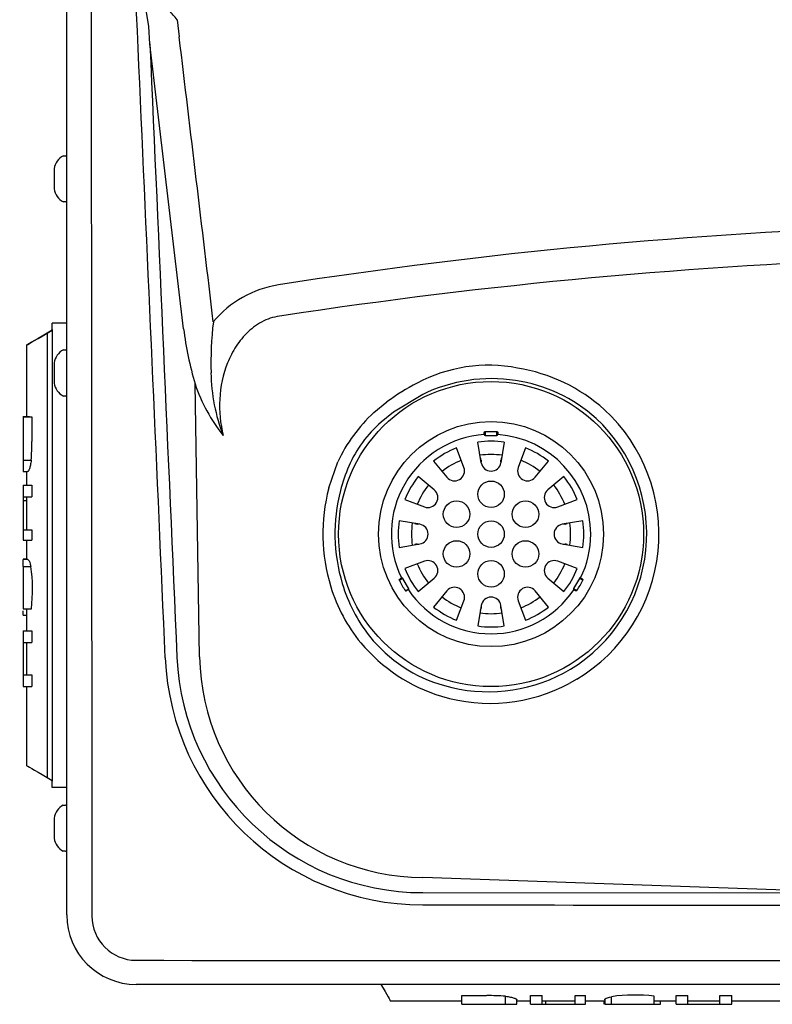
# Model space of a CAD drawing. Units: inches. Extents: x 3.08 to 13.05, y 2.74 to 8.5.
# Drawn here: x 3.08 to 3.79, y 2.75 to 3.67 of the extents above; entities that cross this region are included whole.
import ezdxf

# ---------------------------------------------------------------- set-up
doc = ezdxf.new("R2010")
doc.units = ezdxf.units.IN
doc.header["$MEASUREMENT"] = 0
for name, color, linetype in [('20', 7, 'Continuous'), ('DV1_20', 7, 'Continuous'), ('DV1_Default', 7, 'Continuous')]:
    doc.layers.add(name, color=color, linetype=linetype)

# ---------------------------------------------------------------- blocks, each defined once
blk = doc.blocks.new('SE')
at = {"layer": 'DV1_20', "color": 7, "linetype": 'Continuous'}
for p, q in [((3.12411, 2.82955), (3.12411, 4.27819)), ((3.20149, 3.66686), (3.19861, 3.68406)), ((3.20253, 3.65056), (3.20149, 3.66686)), ((3.22817, 3.67318), (3.23019, 3.657)), ((3.2343, 3.38191), (3.20253, 3.65056)), ((3.12091, 3.545), (3.12314, 3.545)), ((3.12414, 3.5025), (3.12414, 3.544)), ((3.11234, 3.53275), (3.11234, 3.51375)), ((3.12416, 3.52325), (3.12414, 3.52325)), ((3.12314, 3.5015), (3.12091, 3.5015)), ((3.12091, 3.362), (3.12314, 3.362)), ((3.11234, 3.34975), (3.11234, 3.33075)), ((3.12416, 3.34025), (3.12414, 3.34025)), ((3.24942, 3.07288), (3.24508, 3.33001)), ((3.12314, 3.3185), (3.12091, 3.3185)), ((3.41368, 3.30292), (3.42601, 3.31293)), ((3.4597, 3.31999), (3.4323, 3.30333)), ((3.4323, 3.30333), (3.4206, 3.294)), ((3.51861, 3.28509), (3.52961, 3.28509)), ((3.51861, 3.28509), (3.51861, 3.2814)), ((3.52961, 3.2814), (3.52961, 3.28509)), ((3.51761, 3.2824), (3.51761, 3.28337)), ((3.51861, 3.2814), (3.52961, 3.2814)), ((3.53061, 3.28337), (3.53061, 3.2824)), ((3.49852, 3.25127), (3.49163, 3.2697)), ((3.51486, 3.25565), (3.51161, 3.27506)), ((3.53661, 3.27506), (3.53335, 3.25565)), ((3.55658, 3.2697), (3.5497, 3.25127)), ((3.46998, 3.2572), (3.4825, 3.24203)), ((3.51473, 3.25818), (3.51473, 3.25642)), ((3.53348, 3.25642), (3.53348, 3.25818)), ((3.56572, 3.24203), (3.57824, 3.2572)), ((3.37117, 3.23193), (3.37978, 3.25641)), ((3.47054, 3.23006), (3.45536, 3.24258)), ((3.59286, 3.24258), (3.57768, 3.23006)), ((3.44286, 3.22093), (3.46129, 3.21405)), ((3.58693, 3.21405), (3.60536, 3.22093)), ((3.45691, 3.1977), (3.43751, 3.20095)), ((3.45614, 3.19783), (3.45438, 3.19783)), ((3.61071, 3.20095), (3.59131, 3.1977)), ((3.59384, 3.19783), (3.59208, 3.19783)), ((3.43751, 3.17595), (3.45691, 3.17921)), ((3.45438, 3.17908), (3.45614, 3.17908)), ((3.59131, 3.17921), (3.61071, 3.17595)), ((3.59208, 3.17908), (3.59384, 3.17908)), ((3.46129, 3.16286), (3.44286, 3.15598)), ((3.60536, 3.15598), (3.58693, 3.16286)), ((3.44086, 3.14674), (3.43767, 3.1449)), ((3.43866, 3.14662), (3.4395, 3.14711)), ((3.44661, 3.13678), (3.44086, 3.14674)), ((3.45536, 3.13433), (3.47054, 3.14685)), ((3.57768, 3.14685), (3.59286, 3.13433)), ((3.60736, 3.14674), (3.60186, 3.13721)), ((3.61055, 3.1449), (3.60736, 3.14674)), ((3.60872, 3.14711), (3.60956, 3.14662)), ((3.44346, 3.13496), (3.44661, 3.13678)), ((3.60186, 3.13721), (3.60505, 3.13537)), ((3.44643, 3.1361), (3.44439, 3.13492)), ((3.4825, 3.13488), (3.46998, 3.1197)), ((3.57824, 3.1197), (3.56572, 3.13488)), ((3.60306, 3.13537), (3.60222, 3.13585)), ((3.49163, 3.1072), (3.49852, 3.12563)), ((3.51486, 3.12125), (3.51161, 3.10185)), ((3.51473, 3.12048), (3.51473, 3.11872)), ((3.53661, 3.10185), (3.53335, 3.12125)), ((3.53348, 3.11872), (3.53348, 3.12048)), ((3.5497, 3.12563), (3.55658, 3.1072)), ((3.5924, 3.05743), (3.5991, 3.06126)), ((3.6051, 3.05174), (3.59784, 3.04761)), ((3.12088, 2.933), (3.12311, 2.933)), ((3.12411, 2.8905), (3.12411, 2.932)), ((3.11231, 2.92075), (3.11231, 2.90175)), ((3.12414, 2.91125), (3.12411, 2.91125)), ((3.12311, 2.8895), (3.12088, 2.8895)), ((3.8734, 2.85026), (3.45976, 2.86487)), ((3.45976, 2.85054), (3.8734, 2.85026)), ((4.86461, 2.76405), (3.18961, 2.76405))]:
    blk.add_line(p, q, dxfattribs=at)
for centre, radius in [((3.52411, 3.18845), 0.14375), ((3.52411, 3.18845), 0.10606), ((3.52411, 3.22595), 0.0125), ((3.49163, 3.2072), 0.0125), ((3.55658, 3.2072), 0.0125), ((3.52411, 3.18845), 0.0125), ((3.49163, 3.1697), 0.0125), ((3.55658, 3.1697), 0.0125), ((3.52411, 3.15095), 0.0125)]:
    blk.add_circle(centre, radius, dxfattribs=at)
for centre, radius, start, end in [((-259.47912, -27.89929), 264.59776, 6.7908874, 6.8494749), ((3.12837, 3.53066), 0.01617, 117.4583, 172.55012), ((3.12314, 3.544), 0.001, 0, 90), ((3.12837, 3.51585), 0.01617, 187.44988, 242.5417), ((3.12314, 3.5025), 0.001, 270, 0), ((4.06783, -1.35271), 4.83363, 91.84881, 98.85473), ((4.07046, -1.47243), 4.92301, 91.83767, 98.68679), ((3.33928, 3.32457), 0.09996, 98.91701, 140.35238), ((3.59924, 3.34885), 0.33923, 173.31443, 181.43685), ((3.55546, 3.42157), 0.3236, 187.03825, 196.43512), ((3.12837, 3.34766), 0.01617, 117.4583, 172.55012), ((3.12314, 3.361), 0.001, 0, 90), ((3.42693, 3.34236), 0.16683, 180.69081, 201.46987), ((3.52167, 3.20475), 0.14277, 78.97084, 118.08374), ((3.52375, 3.18679), 0.16009, 47.95471, 80.93397), ((3.52411, 3.18845), 0.14646, 80.96653, 116.08805), ((3.5263, 3.18972), 0.14489, 48.04056, 81.74312), ((3.12837, 3.33285), 0.01617, 187.44988, 242.5417), ((3.39587, 3.38073), 0.1591, 198.59277, 218.68274), ((3.54436, 3.15527), 0.19714, 117.13262, 126.89291), ((3.12314, 3.3195), 0.001, 270, 0), ((3.52297, 3.1884), 0.15943, 301.00576, 47.3604), ((3.50812, 3.19848), 0.1408, 132.12194, 155.70549), ((3.49738, 3.20549), 0.11717, 130.94355, 156.4068), ((3.52237, 3.1884), 0.1485, 301.11184, 47.25236), ((3.52411, 3.18845), 0.094, 93.95579, 206.04421), ((3.52411, 3.18845), 0.0875, 81.78679, 98.21321), ((3.51861, 3.2824), 0.001, 180, 270), ((3.52961, 3.2824), 0.001, 270, 0), ((3.52411, 3.18845), 0.094, 0, 86.04421), ((3.52411, 3.18845), 0.0875, 111.78679, 128.21321), ((3.52411, 3.18845), 0.0875, 51.78679, 68.21321), ((3.52411, 3.18845), 0.075, 112.00472, 127.99528), ((3.52411, 3.18845), 0.075, 82.00472, 97.99528), ((3.51073, 3.25818), 0.004, 0, 31.82781), ((3.53748, 3.25818), 0.004, 148.51922, 180), ((3.52411, 3.18845), 0.075, 52.00472, 67.99528), ((3.53237, 3.19072), 0.15514, 156.57851, 165.54523), ((3.48973, 3.24799), 0.00938, 219.52054, 20.47946), ((3.52411, 3.2572), 0.00938, 189.52054, 350.47946), ((3.55848, 3.24799), 0.00938, 159.52054, 320.47946), ((3.52411, 3.18845), 0.0875, 141.78679, 158.21321), ((3.52411, 3.18845), 0.0875, 21.78679, 38.21321), ((3.53503, 3.18867), 0.16947, 165.21058, 197.08176), ((3.53836, 3.18874), 0.16144, 165.39463, 196.89642), ((3.52411, 3.18845), 0.075, 142.00472, 157.99528), ((3.46457, 3.22283), 0.00938, 249.52054, 50.47946), ((3.58365, 3.22283), 0.00938, 129.52054, 290.47946), ((3.52411, 3.18845), 0.075, 22.00472, 37.99528), ((3.52411, 3.18845), 0.0875, 171.78679, 188.21321), ((3.52411, 3.18845), 0.075, 172.00472, 187.99528), ((3.45438, 3.20183), 0.004, 238.51922, 270), ((3.45536, 3.18845), 0.00938, 279.52054, 80.47946), ((3.59286, 3.18845), 0.00938, 99.52054, 260.47946), ((3.59384, 3.20183), 0.004, 270, 301.82781), ((3.52411, 3.18845), 0.075, 0, 7.99528), ((3.52411, 3.18845), 0.0875, 351.78679, 8.21321), ((3.52411, 3.18845), 0.075, 352.00472, 0), ((3.52411, 3.18845), 0.094, 333.95579, 0), ((3.45438, 3.17508), 0.004, 90, 121.82781), ((3.59384, 3.17508), 0.004, 58.51922, 90), ((3.52411, 3.18845), 0.0875, 201.78679, 218.21321), ((3.52411, 3.18845), 0.075, 202.00472, 217.99528), ((3.46457, 3.15408), 0.00938, 309.52054, 110.47946), ((3.58365, 3.15408), 0.00938, 69.52054, 230.47946), ((3.52411, 3.18845), 0.075, 322.00472, 337.99528), ((3.52411, 3.18845), 0.0875, 321.78679, 338.21321), ((3.44, 3.14624), 0.001, 30, 120), ((3.60822, 3.14624), 0.001, 60, 150), ((3.51813, 3.18259), 0.15153, 196.76079, 219.6038), ((3.52753, 3.18465), 0.14989, 196.60568, 218.10576), ((3.49475, 3.17151), 0.06298, 204.99626, 215.47336), ((3.44618, 3.13653), 0.0005, 300, 30), ((3.48973, 3.12891), 0.00938, 339.52054, 140.47946), ((3.55848, 3.12891), 0.00938, 39.52054, 200.47946), ((3.60272, 3.13671), 0.001, 150, 240), ((3.55332, 3.17159), 0.06315, 325.00354, 334.99646), ((3.52411, 3.18845), 0.094, 213.96511, 326.04421), ((3.52411, 3.18845), 0.075, 232.00472, 247.99528), ((3.52411, 3.1197), 0.00938, 9.52054, 170.47946), ((3.52411, 3.18845), 0.075, 292.00472, 307.99528), ((3.52411, 3.18845), 0.0875, 231.78679, 248.21321), ((3.51073, 3.11872), 0.004, 328.51922, 0), ((3.53748, 3.11872), 0.004, 180, 211.82781), ((3.52411, 3.18845), 0.0875, 291.78679, 308.21321), ((3.52411, 3.18845), 0.075, 262.00472, 277.99528), ((3.52411, 3.18845), 0.0875, 261.78679, 278.21321), ((3.51702, 3.17828), 0.1377, 218.71762, 254.4442), ((3.52395, 3.18832), 0.15967, 219.8556, 253.07737), ((3.45998, 3.08225), 0.24319, 182.47581, 269.94158), ((3.45988, 3.08267), 0.23213, 182.50894, 269.96859), ((3.46109, 3.07657), 0.21171, 180.99912, 269.63831), ((3.52151, 3.19175), 0.15189, 254.17564, 297.82233), ((3.52295, 3.18857), 0.15962, 253.44676, 297.98143), ((3.12834, 2.91866), 0.01617, 117.4583, 172.55012), ((3.12311, 2.932), 0.001, 0, 90), ((3.12834, 2.90385), 0.01617, 187.44988, 242.5417), ((3.12311, 2.8905), 0.001, 270, 0), ((4.02411, 415.80885), 412.97017, 269.9216983, 270.0791342), ((3.18961, 2.82955), 0.0655, 180, 270), ((3.18964, 2.8286), 0.04179, 180.0792, 269.93071), ((4.02411, 944.82907), 942.04263, 269.949244, 270.05112132)]:
    blk.add_arc(centre, radius, start, end, dxfattribs=at)
blk.add_ellipse((3.23301, 3.66731), major_axis=(-0.02405, 0.02877), ratio=0.00133, start_param=-1.366554, end_param=-1.047199, dxfattribs=at)
for points, knots in [([(3.14659, 4.62305), (3.14675, 4.32401), (3.14692, 4.02496), (3.14713, 3.72587), (3.14734, 3.42679), (3.14757, 3.12768), (3.14785, 2.82854)], [0, 0, 0, 0, 0.445751, 0.445751, 0.445751, 1, 1, 1, 1]), ([(3.32692, 3.3941), (3.32096, 3.39354), (3.31522, 3.39188), (3.30439, 3.38661), (3.29947, 3.38307), (3.29087, 3.375), (3.28707, 3.37038), (3.28058, 3.36049), (3.2779, 3.35527), (3.27129, 3.3389), (3.26891, 3.32736), (3.26771, 3.30405), (3.26888, 3.29259), (3.27168, 3.2813)], [0, 0, 0, 0, 0.125, 0.125, 0.25, 0.25, 0.375, 0.375, 0.5, 0.5, 0.75, 0.75, 1, 1, 1, 1]), ([(3.51761, 3.28337), (3.51761, 3.28362), (3.51762, 3.2839), (3.51778, 3.28438), (3.51785, 3.28455), (3.51804, 3.28479), (3.51812, 3.28487), (3.51833, 3.28502), (3.51846, 3.28508), (3.51861, 3.28509)], [0, 0, 0, 0, 0.5, 0.5, 0.75, 0.75, 0.875, 0.875, 1, 1, 1, 1]), ([(3.52961, 3.28509), (3.52976, 3.28508), (3.52989, 3.28502), (3.5301, 3.28487), (3.53017, 3.28479), (3.53037, 3.28455), (3.53044, 3.28438), (3.5306, 3.2839), (3.53061, 3.28362), (3.53061, 3.28337)], [0, 0, 0, 0, 0.125, 0.125, 0.25, 0.25, 0.5, 0.5, 1, 1, 1, 1]), ([(3.43767, 3.1449), (3.4376, 3.14503), (3.43759, 3.14518), (3.43761, 3.14543), (3.43764, 3.14554), (3.43776, 3.14583), (3.43787, 3.14597), (3.43821, 3.14635), (3.43845, 3.1465), (3.43866, 3.14662)], [0, 0, 0, 0, 0.125, 0.125, 0.25, 0.25, 0.5, 0.5, 1, 1, 1, 1]), ([(3.60956, 3.14662), (3.60977, 3.1465), (3.61001, 3.14635), (3.61035, 3.14597), (3.61046, 3.14582), (3.61057, 3.14553), (3.61061, 3.14543), (3.61063, 3.14518), (3.61061, 3.14503), (3.61055, 3.1449)], [0, 0, 0, 0, 0.5, 0.5, 0.75, 0.75, 0.875, 0.875, 1, 1, 1, 1]), ([(3.44439, 3.13492), (3.44428, 3.13486), (3.44414, 3.1348), (3.44391, 3.13477), (3.44382, 3.13477), (3.44364, 3.13481), (3.44353, 3.13486), (3.44346, 3.13496)], [0, 0, 0, 0, 0.5, 0.5, 0.75, 0.75, 1, 1, 1, 1]), ([(3.60505, 3.13537), (3.60496, 3.13525), (3.60484, 3.13516), (3.60462, 3.13506), (3.60451, 3.13503), (3.6042, 3.13499), (3.60402, 3.13501), (3.60352, 3.13511), (3.60327, 3.13524), (3.60306, 3.13537)], [0, 0, 0, 0, 0.125, 0.125, 0.25, 0.25, 0.5, 0.5, 1, 1, 1, 1])]:
    blk.add_open_spline(points, degree=3, knots=knots, dxfattribs=at)
for points in [[(3.21702, 3.07174), (3.20153, 3.42194), (3.18592, 3.77211), (3.17022, 4.12228)], [(3.20253, 3.65056), (3.21105, 3.45788), (3.21953, 3.2652), (3.22798, 3.07251)]]:
    blk.add_open_spline(points, degree=3, dxfattribs=at)
at = {"layer": 'DV1_Default', "color": 7, "linetype": 'Continuous'}
for p, q in [((3.12414, 3.52325), (3.12411, 3.52325)), ((3.12411, 3.38725), (3.1105, 3.38725)), ((3.1105, 3.38725), (3.1105, 3.38717)), ((3.1105, 3.38116), (3.1105, 3.38717)), ((3.1105, 3.38059), (3.10552, 3.37771)), ((3.10552, 3.37764), (3.1105, 3.38051)), ((3.10552, 3.37764), (3.10552, 2.9592)), ((3.1105, 3.38116), (3.1105, 2.95566)), ((3.0862, 3.36652), (3.0862, 3.29911)), ((3.12414, 3.34025), (3.12411, 3.34025)), ((3.08308, 3.29913), (3.08308, 3.29909)), ((3.08308, 3.29913), (3.0862, 3.29913)), ((3.08308, 3.29909), (3.08308, 3.27583)), ((3.08308, 3.29909), (3.09122, 3.29909)), ((3.09122, 3.29909), (3.09122, 3.27583)), ((3.08308, 3.27583), (3.08308, 3.2581)), ((3.08308, 3.2581), (3.08308, 3.24729)), ((3.08308, 3.2581), (3.09061, 3.2581)), ((3.08308, 3.24729), (3.08723, 3.24729)), ((3.0862, 3.24729), (3.0862, 3.23451)), ((3.08308, 3.23451), (3.08308, 3.23448)), ((3.08308, 3.23448), (3.08308, 3.22351)), ((3.08308, 3.23448), (3.09122, 3.23448)), ((3.09122, 3.23448), (3.09122, 3.22351)), ((3.08308, 3.22353), (3.08308, 3.21995)), ((3.08308, 3.22351), (3.09122, 3.22351)), ((3.08308, 3.21995), (3.08308, 3.19292)), ((3.08308, 3.21995), (3.0862, 3.21995)), ((3.0862, 3.22351), (3.0862, 3.19234)), ((3.08308, 3.19235), (3.08308, 3.19232)), ((3.08308, 3.19232), (3.08308, 3.18272)), ((3.08308, 3.19232), (3.09122, 3.19232)), ((3.09122, 3.19232), (3.09122, 3.18272)), ((3.08308, 3.18272), (3.09122, 3.18272)), ((3.0862, 3.18272), (3.0862, 3.16458)), ((3.08308, 3.16512), (3.0862, 3.16512)), ((3.08308, 3.16511), (3.0862, 3.16511)), ((3.08737, 3.16458), (3.08308, 3.16458)), ((3.08308, 3.15802), (3.08308, 3.16458)), ((3.08308, 3.15802), (3.08308, 3.11788)), ((3.08308, 3.15802), (3.09027, 3.15802)), ((3.08308, 3.11788), (3.09076, 3.11788)), ((3.0862, 3.11788), (3.0862, 3.09718)), ((3.08308, 3.11195), (3.08308, 3.11627)), ((3.08308, 3.11195), (3.0862, 3.11195)), ((3.08308, 3.0972), (3.08308, 3.09716)), ((3.08308, 3.0972), (3.0862, 3.0972)), ((3.08308, 3.09716), (3.08308, 3.08619)), ((3.08308, 3.09716), (3.09122, 3.09716)), ((3.09122, 3.09716), (3.09122, 3.08619)), ((3.08308, 3.08619), (3.08308, 3.05591)), ((3.08308, 3.08619), (3.09122, 3.08619)), ((3.08629, 3.08619), (3.08629, 3.05591)), ((3.08308, 3.05591), (3.08308, 3.05589)), ((3.08308, 3.05591), (3.08629, 3.05591)), ((3.08308, 3.05589), (3.08308, 3.04484)), ((3.08308, 3.05589), (3.09122, 3.05589)), ((3.09122, 3.05589), (3.09122, 3.04484)), ((3.08308, 3.04484), (3.09122, 3.04484)), ((3.0862, 3.04484), (3.0862, 2.97039)), ((3.10552, 2.9592), (3.1105, 2.95632)), ((3.1105, 2.94967), (3.1105, 2.95566)), ((3.12411, 2.94967), (3.1105, 2.94967)), ((3.42931, 2.74848), (3.49672, 2.74848)), ((3.49672, 2.74534), (3.49672, 2.75348)), ((3.49672, 2.75348), (3.51998, 2.75348)), ((3.53772, 2.74534), (3.53772, 2.75287)), ((3.54853, 2.74535), (3.54853, 2.7495)), ((3.54853, 2.74848), (3.56133, 2.74848)), ((3.56133, 2.74534), (3.56133, 2.75348)), ((3.56133, 2.75348), (3.57231, 2.75348)), ((3.57231, 2.74534), (3.57231, 2.75348)), ((3.57231, 2.74848), (3.60349, 2.74848)), ((3.5759, 2.74537), (3.5759, 2.74848)), ((3.60349, 2.74534), (3.60349, 2.75348)), ((3.60349, 2.75348), (3.61309, 2.75348)), ((3.61309, 2.74534), (3.61309, 2.75348)), ((3.61309, 2.74848), (3.63125, 2.74848)), ((3.63074, 2.74537), (3.63074, 2.74848)), ((3.63125, 2.74964), (3.63125, 2.74535)), ((3.6378, 2.74534), (3.6378, 2.75253)), ((3.67793, 2.74534), (3.67793, 2.75302)), ((3.67793, 2.74848), (3.69865, 2.74848)), ((3.6839, 2.74537), (3.6839, 2.74848)), ((3.69865, 2.74534), (3.69865, 2.75348)), ((3.69865, 2.75348), (3.70963, 2.75348)), ((3.70963, 2.74534), (3.70963, 2.75348)), ((3.70963, 2.74857), (3.73993, 2.74857)), ((3.73993, 2.74534), (3.73993, 2.75348)), ((3.73993, 2.75348), (3.75097, 2.75348)), ((3.75097, 2.74534), (3.75097, 2.75348)), ((3.75097, 2.74848), (3.82544, 2.74848)), ((3.49672, 2.74534), (3.51998, 2.74534)), ((3.56133, 2.74534), (3.57231, 2.74534)), ((3.60349, 2.74534), (3.61309, 2.74534)), ((3.69865, 2.74534), (3.70963, 2.74534)), ((3.70963, 2.74535), (3.73993, 2.74535)), ((3.73993, 2.74534), (3.75097, 2.74534))]:
    blk.add_line(p, q, dxfattribs=at)
for centre, radius, start, end in [((2.9145, 3.27307), 0.17675, 355.13903, 0.89391), ((2.93887, 3.13608), 0.15298, 353.1675, 8.24395), ((3.52274, 2.57634), 0.17717, 85.14988, 90.89159), ((3.65973, 2.60083), 0.15327, 83.18064, 98.22778), ((3.63973, 4.93497), 2.18964, 269.77796, 269.94933)]:
    blk.add_arc(centre, radius, start, end, dxfattribs=at)
for centre, major_axis, ratio, start_param, end_param in [((3.2182, 3.44273), (0.132, 0.07621), 0.000428, 2.593519, 3.689172), ((3.2182, 3.29911), (0.132, 0), 0.000571, 3.141593, 3.4183), ((3.2182, 3.23451), (0.132, 0), 0.000571, 3.141593, 3.4183), ((3.2182, 3.19234), (0.132, 0), 0.000571, 3.141593, 3.4183), ((3.2182, 3.09718), (0.132, 0), 0.000571, 3.141593, 3.4183), ((3.2182, 3.05591), (-0.132, 0), 0.000571, 0.036073, 0.276707), ((3.2182, 2.89418), (0.132, -0.07621), 0.000428, 3.14184, 3.689667), ((3.3531, 2.88048), (-0.07621, 0.132), 0.000247, -3.632349, -3.141735)]:
    blk.add_ellipse(centre, major_axis=major_axis, ratio=ratio, start_param=start_param, end_param=end_param, dxfattribs=at)
for points, knots in [([(3.09061, 3.2581), (3.09042, 3.25644), (3.09019, 3.2549), (3.08977, 3.25283), (3.08962, 3.25218), (3.08932, 3.25102), (3.08916, 3.2505), (3.08885, 3.24958), (3.08868, 3.24918), (3.08837, 3.24851), (3.08822, 3.24824), (3.08792, 3.2478), (3.08778, 3.24764), (3.08752, 3.24741), (3.08739, 3.24734), (3.08724, 3.2473), (3.08719, 3.24729), (3.08715, 3.24729)], [0, 0, 0, 0, 0.238294, 0.238294, 0.357442, 0.357442, 0.476589, 0.476589, 0.595736, 0.595736, 0.714883, 0.714883, 0.83403, 0.83403, 0.953178, 0.953178, 1, 1, 1, 1]), ([(3.08737, 3.16458), (3.08761, 3.16458), (3.08788, 3.16441), (3.08884, 3.16316), (3.08964, 3.16107), (3.09027, 3.15802)], [0, 0, 0, 0, 0.310799, 0.310799, 1, 1, 1, 1]), ([(3.53772, 2.75287), (3.53938, 2.75268), (3.54092, 2.75245), (3.54299, 2.75203), (3.54364, 2.75189), (3.54479, 2.75158), (3.54531, 2.75143), (3.54623, 2.75111), (3.54664, 2.75095), (3.54731, 2.75064), (3.54758, 2.75049), (3.54802, 2.75019), (3.54819, 2.75005), (3.54842, 2.74979), (3.54849, 2.74966), (3.54853, 2.74951), (3.54853, 2.74946), (3.54853, 2.74942)], [0, 0, 0, 0, 0.238091, 0.238091, 0.357137, 0.357137, 0.476182, 0.476182, 0.595228, 0.595228, 0.714273, 0.714273, 0.833319, 0.833319, 0.952364, 0.952364, 1, 1, 1, 1]), ([(3.63125, 2.74964), (3.63124, 2.74988), (3.63141, 2.75015), (3.63266, 2.75111), (3.63475, 2.7519), (3.6378, 2.75253)], [0, 0, 0, 0, 0.31025, 0.31025, 1, 1, 1, 1]), ([(3.5759, 2.74537), (3.5783, 2.74537), (3.58219, 2.74537), (3.58753, 2.74537), (3.59319, 2.74537), (3.59727, 2.74537), (3.59976, 2.74537), (3.60225, 2.74537), (3.60349, 2.74537), (3.60349, 2.74536)], [0, 0, 0, 0, 0.487962, 0.487962, 0.487962, 0.995522, 0.995522, 0.995522, 1, 1, 1, 1]), ([(3.6378, 2.74534), (3.64218, 2.74534), (3.64831, 2.74534), (3.65623, 2.74534), (3.66266, 2.74534), (3.66989, 2.74534), (3.67793, 2.74534)], [0, 0, 0, 0, 0.474119, 0.474119, 0.474119, 1, 1, 1, 1]), ([(3.678, 2.74536), (3.68193, 2.74536), (3.6839, 2.74536), (3.6839, 2.74537), (3.6839, 2.74537), (3.6839, 2.74537), (3.6839, 2.74537)], [0, 0, 0, 0, 0.9995091, 0.9995091, 0.9995091, 1, 1, 1, 1])]:
    blk.add_open_spline(points, degree=3, knots=knots, dxfattribs=at)
for points in [[(3.51998, 2.74534), (3.52828, 2.74534), (3.53418, 2.74534), (3.53772, 2.74534)], [(3.53772, 2.74534), (3.54491, 2.74534), (3.54852, 2.74534), (3.54853, 2.74535)], [(3.57231, 2.74536), (3.57231, 2.74537), (3.57352, 2.74537), (3.5759, 2.74537)]]:
    blk.add_open_spline(points, degree=3, dxfattribs=at)

msp = doc.modelspace()

# ---------------------------------------------------------------- block references
at = {"layer": '20'}
msp.add_blockref('SE', (0, 0), dxfattribs=at)

doc.saveas('drawing.dxf')
